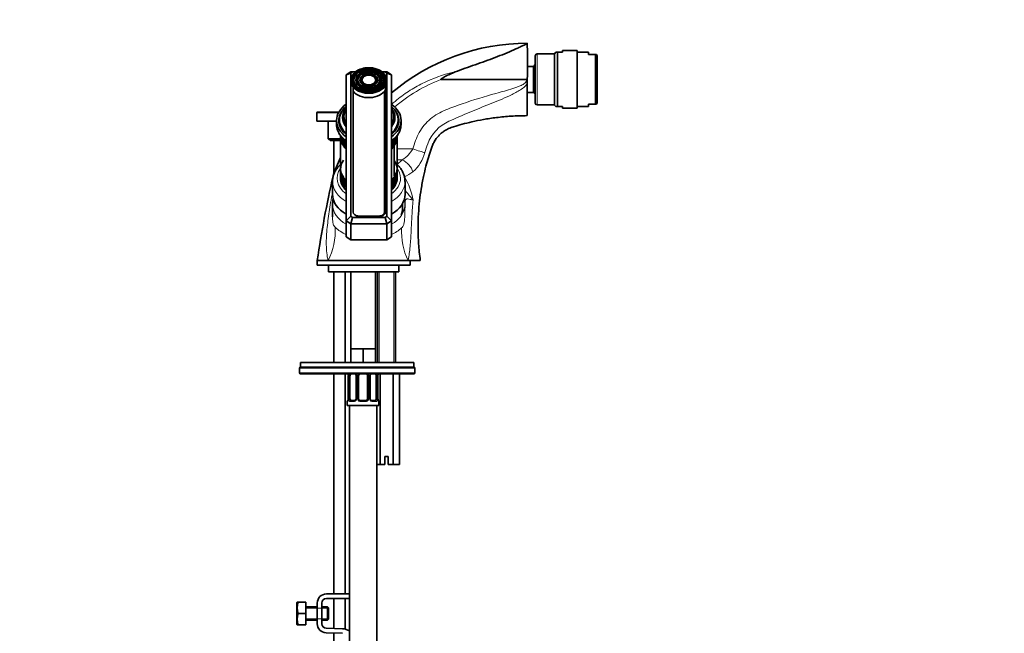
# Model space of a CAD drawing. Units: millimetres. Extents: x 0 to 1478, y 0 to 1758.
# Drawn here: x 1043 to 1478, y 1071 to 1342 of the extents above; entities that cross this region are included whole.
import ezdxf
from ezdxf import colors
from ezdxf.entities.mleader import LeaderData, LeaderLine
from ezdxf.math import Vec2, Vec3

# ---------------------------------------------------------------- set-up
doc = ezdxf.new("R2010")
doc.units = ezdxf.units.MM
doc.layers.add('DV5_Défaut', color=7, linetype='Continuous')
doc.layers.add('Défaut', color=7, linetype='Continuous')

# ---------------------------------------------------------------- blocks, each defined once
blk = doc.blocks.new('_DOT')
at = {"color": 0}
blk.add_line((0, 0), (-1, 0), dxfattribs=at)
at = {"color": 0, "const_width": 0.333}
blk.add_lwpolyline([(-0.1665, 0, 1), (0.1665, 0, 1)], format="xyb", close=True, dxfattribs=at)
blk = doc.blocks.new('SE4')
at = {"layer": 'DV5_Défaut', "color": 7, "linetype": 'Continuous', "lineweight": 35}
for p, q in [((1267.3, 1331.22), (1267.3, 1330.01)), ((1279.3, 1326.47), (1271.6, 1326.47)), ((1279.94, 1327.22), (1279.3, 1326.58)), ((1279.3, 1303.86), (1279.3, 1326.58)), ((1280.69, 1327.22), (1279.94, 1327.22)), ((1280.69, 1327.22), (1280.69, 1303.22)), ((1282.88, 1327.22), (1280.69, 1327.22)), ((1282.88, 1327.22), (1282.88, 1327.97)), ((1289.3, 1327.97), (1282.88, 1327.97)), ((1289.3, 1302.47), (1289.3, 1327.97)), ((1294.3, 1327.22), (1289.3, 1327.22)), ((1294.3, 1327.22), (1294.3, 1326.22)), ((1297.39, 1326.22), (1294.3, 1326.22)), ((1297.39, 1304.22), (1297.39, 1326.22)), ((1297.82, 1326.22), (1297.39, 1326.22)), ((1298.1, 1325.56), (1297.82, 1326.22)), ((1270.8, 1321.77), (1270, 1320.97)), ((1270.8, 1304.77), (1270.8, 1325.67)), ((1298.1, 1304.87), (1298.1, 1325.56)), ((1187.3, 1317.21), (1189.3, 1318.63)), ((1187.3, 1317.21), (1189.3, 1318.04)), ((1190.13, 1318.63), (1189.3, 1318.04)), ((1189.3, 1318.63), (1190.13, 1318.63)), ((1189.3, 1318.04), (1189.3, 1254.86)), ((1191.49, 1318.63), (1190.13, 1318.63)), ((1191.96, 1317.62), (1191.73, 1317.38)), ((1202.87, 1317.38), (1202.64, 1317.62)), ((1204.47, 1318.63), (1203.11, 1318.63)), ((1205.3, 1318.04), (1204.47, 1318.63)), ((1205.3, 1318.63), (1204.47, 1318.63)), ((1205.3, 1318.63), (1207.3, 1317.21)), ((1205.3, 1254.86), (1205.3, 1318.04)), ((1205.3, 1318.04), (1207.3, 1317.21)), ((1270, 1320.97), (1267.28, 1320.97)), ((1270, 1309.47), (1270, 1320.97)), ((1187.3, 1252.86), (1187.3, 1317.21)), ((1189.3, 1314.74), (1189.3, 1312.97)), ((1193.39, 1316.9), (1193.15, 1316.67)), ((1194.82, 1316.19), (1194.58, 1315.95)), ((1200.02, 1315.95), (1199.78, 1316.19)), ((1201.44, 1316.67), (1201.21, 1316.9)), ((1204.69, 1256.65), (1204.69, 1316.26)), ((1205.3, 1312.97), (1205.3, 1314.74)), ((1207.3, 1317.21), (1207.3, 1252.86)), ((1266.97, 1315.22), (1229.14, 1315.22)), ((1267.3, 1315.22), (1266.97, 1315.22)), ((1267.3, 1315.22), (1267.3, 1313.52)), ((1267.3, 1313.52), (1267.3, 1299.22)), ((1190.39, 1312.61), (1190.39, 1256.65)), ((1190.4, 1309.96), (1190.4, 1256.51)), ((1204.2, 1256.51), (1204.2, 1309.96)), ((1267.28, 1309.47), (1270, 1309.47)), ((1270, 1309.47), (1270.8, 1308.67)), ((1297.82, 1304.22), (1298.1, 1304.87)), ((1174.3, 1300.46), (1174.3, 1296.76)), ((1174.6, 1300.76), (1184.05, 1300.76)), ((1271.6, 1303.97), (1279.3, 1303.97)), ((1279.3, 1303.86), (1279.94, 1303.22)), ((1280.69, 1303.22), (1279.94, 1303.22)), ((1282.88, 1303.22), (1280.69, 1303.22)), ((1282.88, 1303.22), (1282.88, 1302.47)), ((1282.88, 1302.47), (1289.3, 1302.47)), ((1289.3, 1303.22), (1294.3, 1303.22)), ((1294.3, 1304.22), (1297.39, 1304.22)), ((1294.3, 1304.22), (1294.3, 1303.22)), ((1297.39, 1304.22), (1297.82, 1304.22)), ((1174.3, 1296.76), (1183.17, 1296.76)), ((1179.3, 1296.76), (1179.3, 1289.06)), ((1183.05, 1297.06), (1183.05, 1295.43)), ((1184.3, 1297.41), (1184.3, 1296.71)), ((1210.3, 1296.71), (1210.3, 1297.41)), ((1211.55, 1295.43), (1211.55, 1297.06)), ((1179.3, 1289.06), (1184.8, 1289.06)), ((1179.3, 1289.06), (1179.6, 1288.76)), ((1179.6, 1288.76), (1184.8, 1288.76)), ((1180.3, 1288.76), (1180.3, 1288.26)), ((1180.3, 1288.26), (1184.8, 1288.26)), ((1181.8, 1288.26), (1181.8, 1273.33)), ((1184.8, 1289.8), (1184.8, 1276.03)), ((1209.8, 1276.03), (1209.8, 1289.8)), ((1208.45, 1272.61), (1208.45, 1286.3)), ((1184.8, 1275.54), (1184.8, 1274.72)), ((1184.8, 1274.15), (1184.8, 1273.3)), ((1209.8, 1274.72), (1209.8, 1275.54)), ((1209.8, 1273.3), (1209.8, 1274.15)), ((1181.3, 1270.19), (1181.3, 1264.53)), ((1184.8, 1272.73), (1184.8, 1271.6)), ((1209.8, 1271.6), (1209.8, 1272.73)), ((1213.3, 1264.53), (1213.3, 1270.19)), ((1181.3, 1260.1), (1181.3, 1254.6)), ((1187.3, 1252.86), (1189.3, 1254.86)), ((1187.3, 1252.86), (1187.3, 1245.79)), ((1189.3, 1251.45), (1187.3, 1252.86)), ((1189.3, 1254.86), (1190.13, 1254.28)), ((1190.13, 1254.28), (1189.3, 1251.45)), ((1190.13, 1254.28), (1204.47, 1254.28)), ((1190.4, 1256.5), (1190.4, 1256.51)), ((1192.65, 1254.92), (1201.95, 1254.92)), ((1192.89, 1254.88), (1202.19, 1254.88)), ((1204.2, 1256.51), (1204.2, 1255.6)), ((1204.47, 1254.28), (1205.3, 1254.86)), ((1204.47, 1254.28), (1205.3, 1251.45)), ((1205.3, 1254.86), (1207.3, 1252.86)), ((1207.3, 1252.86), (1205.3, 1251.45)), ((1207.3, 1252.86), (1207.3, 1245.79)), ((1189.3, 1251.45), (1189.3, 1244.38)), ((1205.3, 1251.45), (1189.3, 1251.45)), ((1205.3, 1251.45), (1205.3, 1244.38)), ((1189.3, 1244.38), (1187.3, 1245.79)), ((1205.3, 1244.38), (1189.3, 1244.38)), ((1207.3, 1245.79), (1205.3, 1244.38)), ((1174.55, 1235.22), (1179.33, 1235.22)), ((1174.55, 1235.22), (1174.55, 1233.22)), ((1174.55, 1235.22), (1179.33, 1235.22)), ((1179.33, 1235.22), (1214.67, 1235.22)), ((1214.67, 1235.22), (1220.05, 1235.22)), ((1215.55, 1233.22), (1215.55, 1235.22)), ((1174.55, 1233.22), (1215.55, 1233.22)), ((1179.55, 1233.22), (1179.55, 1230.22)), ((1210.55, 1230.22), (1210.55, 1233.22)), ((1179.55, 1230.22), (1210.55, 1230.22)), ((1181.8, 1230.22), (1181.8, 1190.22)), ((1186.8, 1190.22), (1186.8, 1230.22)), ((1189.3, 1230.22), (1189.3, 1196.22)), ((1200.3, 1196.22), (1200.3, 1230.22)), ((1201.15, 1230.22), (1201.15, 1190.22)), ((1209.15, 1190.22), (1209.15, 1230.22)), ((1192.05, 1196.22), (1189.3, 1196.22)), ((1189.3, 1196.22), (1189.3, 1190.22)), ((1194.8, 1196.22), (1192.05, 1196.22)), ((1197.55, 1196.22), (1194.8, 1196.22)), ((1194.8, 1196.22), (1194.8, 1190.22)), ((1200.3, 1196.22), (1197.55, 1196.22)), ((1200.3, 1196.22), (1200.3, 1190.22)), ((1166.65, 1187.72), (1166.65, 1185.72)), ((1167.15, 1190.22), (1217.15, 1190.22)), ((1167.15, 1190.22), (1167.15, 1188.22)), ((1167.15, 1188.22), (1217.15, 1188.22)), ((1167.15, 1188.22), (1217.15, 1188.22)), ((1217.15, 1188.22), (1217.15, 1190.22)), ((1217.65, 1185.72), (1217.65, 1187.72)), ((1217.15, 1185.22), (1167.15, 1185.22)), ((1181.8, 1185.22), (1181.8, 1088.06)), ((1186.8, 1088.06), (1186.8, 1185.22)), ((1188.28, 1184.29), (1188.25, 1184.29)), ((1188.25, 1184.29), (1188.25, 1174.42)), ((1189, 1174.42), (1189, 1184.29)), ((1191.75, 1184.29), (1191.75, 1174.42)), ((1192.8, 1174.42), (1192.8, 1184.29)), ((1196.8, 1184.29), (1196.8, 1174.42)), ((1197.85, 1174.42), (1197.85, 1184.29)), ((1200.6, 1184.29), (1200.6, 1174.42)), ((1201.32, 1184.29), (1201.35, 1184.29)), ((1201.35, 1174.42), (1201.35, 1184.29)), ((1202.26, 1185.22), (1202.26, 1145.22)), ((1208.04, 1185.22), (1208.04, 1145.22)), ((1210.92, 1185.22), (1210.92, 1145.22)), ((1188.25, 1174.42), (1188.28, 1174.42)), ((1201.35, 1174.42), (1201.32, 1174.42)), ((1187.8, 1173.02), (1187.8, 1171.22)), ((1187.8, 1171.22), (1201.8, 1171.22)), ((1188.8, 1171.22), (1188.8, 867.22)), ((1189.48, 1173.42), (1190.89, 1173.42)), ((1193.8, 1173.42), (1195.8, 1173.42)), ((1198.71, 1173.42), (1200.12, 1173.42)), ((1200.8, 867.22), (1200.8, 1171.22)), ((1201.8, 1171.22), (1201.8, 1173.02)), ((1204.4, 1148.72), (1205.9, 1148.72)), ((1204.4, 1145.22), (1204.4, 1148.72)), ((1205.9, 1148.72), (1205.9, 1145.22)), ((1202.26, 1145.22), (1200.8, 1145.22)), ((1204.4, 1145.22), (1202.26, 1145.22)), ((1208.04, 1145.22), (1205.9, 1145.22)), ((1210.92, 1145.22), (1208.04, 1145.22)), ((1178.57, 1088.06), (1188.8, 1088.06)), ((1165.69, 1084.44), (1165.57, 1084.19)), ((1165.57, 1084.19), (1165.57, 1074.69)), ((1166.05, 1084.44), (1165.69, 1084.44)), ((1169.57, 1084.44), (1166.05, 1084.44)), ((1169.57, 1084.44), (1169.57, 1079.44)), ((1174.57, 1074.94), (1174.57, 1084.06)), ((1176.57, 1084.06), (1176.57, 1074.94)), ((1188.8, 1086.06), (1178.57, 1086.06)), ((1181.8, 1086.06), (1181.8, 1072.83)), ((1186.8, 1072.58), (1186.8, 1086.06)), ((1169.57, 1079.44), (1166.05, 1079.44)), ((1174.57, 1082.44), (1169.57, 1082.44)), ((1169.57, 1079.44), (1169.57, 1074.44)), ((1179.07, 1082.44), (1176.57, 1082.44)), ((1179.07, 1082.44), (1179.07, 1076.44)), ((1179.57, 1081.94), (1179.07, 1082.44)), ((1179.57, 1081.94), (1179.57, 1076.94)), ((1165.57, 1074.69), (1165.69, 1074.44)), ((1166.05, 1074.44), (1165.69, 1074.44)), ((1169.57, 1074.44), (1166.05, 1074.44)), ((1169.57, 1076.44), (1174.57, 1076.44)), ((1176.57, 1076.44), (1179.07, 1076.44)), ((1179.07, 1076.44), (1179.57, 1076.94)), ((1185.69, 1070.7), (1178.44, 1070.94)), ((1178.5, 1072.94), (1185.76, 1072.7)), ((1181.8, 1070.83), (1181.8, 944.2))]:
    blk.add_line(p, q, dxfattribs=at)
at = {"layer": 'DV5_Défaut', "color": 7, "linetype": 'Continuous', "lineweight": 18}
for p, q in [((1271.6, 1303.97), (1271.6, 1326.47)), ((1174.3, 1300.46), (1183.89, 1300.46)), ((1216.72, 1284.54), (1209.8, 1284.54)), ((1209.77, 1277.68), (1212.05, 1279.72)), ((1212.05, 1279.72), (1209.8, 1279.72)), ((1192.65, 1254.92), (1192.65, 1254.89)), ((1201.95, 1254.88), (1201.95, 1254.92)), ((1201.91, 1190.22), (1201.91, 1230.22)), ((1208.38, 1190.22), (1208.38, 1230.22)), ((1217.65, 1187.72), (1166.65, 1187.72)), ((1166.65, 1185.72), (1217.65, 1185.72)), ((1188.28, 1184.29), (1188.28, 1174.42)), ((1188.39, 1174.42), (1188.39, 1184.29)), ((1189, 1184.29), (1188.39, 1184.29)), ((1191.75, 1184.29), (1191.99, 1184.29)), ((1191.99, 1184.29), (1191.99, 1174.42)), ((1192.26, 1174.42), (1192.26, 1184.29)), ((1192.8, 1184.29), (1192.26, 1184.29)), ((1196.8, 1184.29), (1197.34, 1184.29)), ((1197.34, 1184.29), (1197.34, 1174.42)), ((1197.61, 1174.42), (1197.61, 1184.29)), ((1197.85, 1184.29), (1197.61, 1184.29)), ((1200.6, 1184.29), (1201.21, 1184.29)), ((1201.21, 1184.29), (1201.21, 1174.42)), ((1201.32, 1174.42), (1201.32, 1184.29)), ((1188.39, 1174.42), (1189, 1174.42)), ((1191.99, 1174.42), (1191.75, 1174.42)), ((1192.26, 1174.42), (1192.8, 1174.42)), ((1197.34, 1174.42), (1196.8, 1174.42)), ((1197.61, 1174.42), (1197.85, 1174.42)), ((1201.21, 1174.42), (1200.6, 1174.42)), ((1187.88, 1173.02), (1187.8, 1173.02)), ((1190.66, 1173.02), (1189.16, 1173.02)), ((1195.86, 1173.02), (1193.74, 1173.02)), ((1200.44, 1173.02), (1198.94, 1173.02)), ((1201.8, 1173.02), (1201.72, 1173.02)), ((1169.57, 1081.82), (1174.57, 1081.82)), ((1174.57, 1081.82), (1179.57, 1081.82)), ((1169.57, 1077.05), (1174.57, 1077.05)), ((1174.57, 1077.05), (1179.57, 1077.05))]:
    blk.add_line(p, q, dxfattribs=at)
at = {"layer": 'DV5_Défaut', "color": 7, "linetype": 'Continuous', "lineweight": 35}
for centre, radius, start, end in [((1267.22, 1238.39), 92.79, 89.9476, 130.2163), ((1092.5, 1322.61), 174.95, 357.5773, 2.4228), ((1271.6, 1325.67), 0.8, 90, 180), ((1271.6, 1304.77), 0.8, 180, 270), ((1174.6, 1300.46), 0.3, 90, 180), ((1260.07, 1245.89), 82.94, 155.1934, 161.2208), ((1623.15, 1170.4), 453.26, 166.9697, 171.7778), ((1192.19, 1260.39), 10.86, 167.703, 181.4402), ((1202.12, 1258.98), 10.13, 339.6566, 8.6037), ((1167.15, 1187.72), 0.5, 90, 180), ((1217.15, 1187.72), 0.5, 0, 90), ((1167.15, 1185.72), 0.5, 180, 270), ((1184.93, 1184.3), 3.35, 359.8705, 10.2708), ((1191.05, 1184.37), 0.692, 354.2824, 31.3987), ((1193.8, 1184.29), 1, 154.4167, 180), ((1193.8, 1184.29), 1, 111.7594, 154.4167), ((1195.8, 1184.29), 1, 25.5833, 68.9906), ((1195.8, 1184.29), 1, 0, 25.5833), ((1198.6, 1184.36), 0.742, 150.4872, 185.2476), ((1198.78, 1184.41), 0.887, 113.5119, 158.7561), ((1204.67, 1184.3), 3.35, 169.7304, 180.1284), ((1217.15, 1185.72), 0.5, 270, 0), ((1184.93, 1174.41), 3.35, 349.7304, 0.1284), ((1190.82, 1174.31), 0.887, 273.9074, 338.7638), ((1191, 1174.35), 0.74, 330.4762, 5.2418), ((1193.8, 1174.42), 1, 180, 205.5833), ((1193.8, 1174.42), 1, 205.5833, 270), ((1195.8, 1174.42), 1, 270, 334.4167), ((1195.8, 1174.42), 1, 334.4167, 0), ((1198.55, 1174.35), 0.692, 174.2308, 211.4261), ((1204.67, 1174.41), 3.35, 179.8705, 190.2708), ((1188.2, 1173.02), 0.4, 90, 180), ((1201.4, 1173.02), 0.4, 0, 90), ((1178.57, 1084.06), 4, 90, 180), ((1174.49, 1081.94), 8.8, 163.49, 196.51), ((1178.57, 1084.06), 2, 90, 180), ((1174.49, 1076.94), 8.8, 163.49, 196.51), ((1178.57, 1074.94), 4, 180, 268.1417), ((1178.57, 1074.94), 2, 180, 268.1417), ((1185.56, 1066.71), 6, 57.3377, 88.1417)]:
    blk.add_arc(centre, radius, start, end, dxfattribs=at)
at = {"layer": 'DV5_Défaut', "color": 7, "linetype": 'Continuous', "lineweight": 18}
for centre, radius, start, end in [((1255.63, 1247.46), 72.75, 111.3533, 130.2249), ((1239.51, 1280.98), 17.16, 113.3246, 160.3423), ((1205.22, 1291.01), 13.19, 301.1829, 330.6365), ((1205.43, 1287.18), 17.11, 311.688, 345.513), ((1310.17, 1254.27), 92.71, 159.4845, 162.0099), ((1203.97, 1291.88), 21.68, 294.554, 306.3029), ((1190.87, 1258.03), 26.24, 8.4659, 32.5803), ((1200.75, 1260.73), 12.53, 358.6185, 10.9774), ((1224.22, 1260.22), 10.92, 173.3687, 180.86), ((1153.32, 1248.41), 29.16, 333.0961, 2.9774), ((1197.29, 1266.75), 22.43, 228.5684, 243.3233), ((1197.29, 1266.75), 22.43, 296.7763, 310.2832), ((1241.49, 1248.06), 29.74, 176.9705, 205.5878), ((1191.17, 1184.31), 2.78, 167.8078, 180.3687), ((1190.59, 1184.31), 1.39, 25.1473, 41.9273), ((1190.61, 1184.3), 1.38, 359.8791, 25.9211), ((1193.6, 1184.3), 1.34, 153.3511, 180.1815), ((1193.72, 1184.2), 1.49, 136.7006, 152.1251), ((1195.88, 1184.2), 1.49, 27.8747, 43.6552), ((1196, 1184.3), 1.34, 359.817, 26.6505), ((1198.99, 1184.3), 1.38, 154.0799, 180.1199), ((1199.01, 1184.31), 1.39, 138.4469, 154.853), ((1198.43, 1184.31), 2.78, 359.628, 12.1955), ((1191.17, 1174.4), 2.78, 179.628, 192.1955), ((1190.61, 1174.42), 1.38, 334.0799, 0.1199), ((1193.6, 1174.42), 1.34, 179.817, 206.6505), ((1196, 1174.42), 1.34, 333.3511, 0.1815), ((1198.99, 1174.42), 1.38, 179.8791, 205.9211), ((1198.43, 1174.4), 2.78, 347.8078, 0.3687), ((1190.59, 1174.4), 1.39, 272.6748, 334.853), ((1193.72, 1174.51), 1.49, 207.8747, 270.7097), ((1195.88, 1174.51), 1.49, 269.2905, 332.1251), ((1199.01, 1174.4), 1.39, 205.1473, 267.3249)]:
    blk.add_arc(centre, radius, start, end, dxfattribs=at)
for centre, major_axis, ratio, start_param, end_param in [((1197.3, 1314.95), (7.7, 0), 0.707107, 2.514352, 3.608885), ((1197.3, 1314.95), (7.7, 0), 0.707107, 0, 0.629037), ((1197.3, 1314.95), (7.7, 0), 0.707107, 5.935843, 6.283185), ((1197.3, 1297.93), (11.38, 0), 0.707107, 3.366365, 3.638771), ((1197.3, 1297.93), (11.38, 0), 0.707107, 5.786007, 6.058413), ((1197.3, 1295.43), (-14.25, 0), 0.707107, 0, 0.792939), ((1197.3, 1295.43), (-14.25, 0), 0.707107, 2.348653, 3.141593), ((1216.72, 1284.65), (5.71, -1.84), 0.017408, 4.718005, 5.897734), ((1212.05, 1275.48), (-4.33, 4.15), 0.585227, 3.942357, 5.22384), ((1197.3, 1271.6), (14, 0), 0.707107, 2.670485, 3.916786), ((1197.3, 1271.6), (14, 0), 0.707107, 0, 0.471107), ((1197.3, 1270.19), (-16, 0), 0.707107, 0, 0.895665), ((1197.3, 1271.6), (14, 0), 0.707107, 5.507992, 6.283185), ((1197.3, 1270.19), (-16, 0), 0.707107, 2.245928, 3.136296), ((1207.29, 1260.16), (6, -0.04), 0.707099, 0.070342, 0.403243), ((1205.39, 1261.58), (7.91, -1.21), 0.90912, 0.151931, 0.36825), ((1197.3, 1260.1), (16, 0), 0.707107, 3.140478, 4.037212), ((1197.3, 1260.1), (16, 0), 0.707107, 5.387566, 6.27858), ((1197.3, 1260.48), (15.98, 0), 0.707107, 5.823217, 6.27858), ((1205.3, 1260.08), (8, -0.05), 0.707099, 0.004605, 0.070342), ((1188.82, 1184.9), (0.391, -0.084), 0.411702, 3.62283, 5.508006), ((1192.02, 1184.9), (0.363, 0.168), 0.191543, 1.963754, 3.155597), ((1192.54, 1184.9), (0.361, -0.173), 0.155676, 4.398009, 6.283185), ((1197.06, 1184.9), (-0.361, -0.173), 0.155676, 0, 1.885177), ((1197.58, 1184.9), (-0.363, 0.168), 0.191543, 3.126901, 4.319431), ((1200.78, 1184.9), (-0.391, -0.084), 0.411702, 0.775179, 2.660356), ((1188.82, 1173.82), (-0.391, -0.084), 0.411702, 3.916772, 5.801948), ((1192.02, 1173.82), (0.363, -0.168), 0.191543, 3.118823, 4.319431), ((1192.54, 1173.82), (-0.361, -0.173), 0.155676, 3.141593, 5.026769), ((1197.06, 1173.82), (0.361, -0.173), 0.155676, 1.256416, 3.141593), ((1197.58, 1173.82), (-0.363, -0.168), 0.191543, 1.963754, 3.163344), ((1200.78, 1173.82), (0.391, -0.084), 0.411702, 0.481237, 2.366414), ((1188.28, 1173.02), (0, -0.4), 0.988455, 3.805431, 4.712389), ((1189.48, 1173.02), (0, -0.4), 0.806081, 3.141593, 4.712389), ((1190.89, 1173.02), (0, -0.4), 0.591806, 3.141593, 4.712389), ((1193.8, 1173.02), (0, -0.4), 0.151515, 3.141593, 4.712389), ((1195.8, 1173.02), (0, -0.4), 0.151515, 1.570796, 3.141593), ((1198.71, 1173.02), (0, -0.4), 0.591806, 1.570796, 3.141593), ((1200.12, 1173.02), (0, -0.4), 0.806081, 1.570796, 3.141593), ((1201.32, 1173.02), (0, -0.4), 0.988455, 1.570796, 2.479644)]:
    blk.add_ellipse(centre, major_axis=major_axis, ratio=ratio, start_param=start_param, end_param=end_param, dxfattribs=at)
at = {"layer": 'DV5_Défaut', "color": 7, "linetype": 'Continuous', "lineweight": 35}
for centre, major_axis in [((1197.3, 1314.74), (8, 0)), ((1197.3, 1314.95), (-7.46, 0)), ((1197.3, 1314.95), (6.54, 0)), ((1197.3, 1314.95), (-5.71, 0)), ((1197.3, 1314.95), (4.79, 0)), ((1197.3, 1314.95), (3.96, 0)), ((1197.3, 1314.95), (-3.04, 0))]:
    blk.add_ellipse(centre, major_axis=major_axis, ratio=0.707107, dxfattribs=at)
for centre, major_axis, ratio, start_param, end_param in [((1197.3, 1314.59), (-7.17, 0), 0.707107, 2.554292, 6.283185), ((1197.3, 1314.95), (7.7, 0), 0.707107, 0.629037, 2.514352), ((1197.3, 1314.95), (-7.7, 0), 0.707107, 4.712389, 5.54178), ((1197.3, 1314.59), (-5.42, 0), 0.707107, 2.563272, 6.283185), ((1197.3, 1314.59), (3.67, 0), 0.707107, 0, 3.702526), ((1197.3, 1314.59), (-7.17, 0), 0.707107, 0, 0.5873), ((1197.3, 1314.95), (7.7, 0), 0.707107, 3.608885, 5.935843), ((1197.3, 1314.59), (-6.83, 0), 0.707107, 5.667706, 6.283185), ((1197.3, 1314.59), (-6.83, 0), 0.707107, 0, 3.757072), ((1197.3, 1314.59), (-5.42, 0), 0.707107, 0, 0.57832), ((1197.3, 1314.59), (5.08, 0), 0.707107, 2.526113, 6.283185), ((1197.3, 1314.59), (3.33, 0), 0.707107, 2.526113, 6.283185), ((1197.3, 1314.59), (3.33, 0), 0.707107, 0, 0.61548), ((1197.3, 1314.59), (3.67, 0), 0.707107, 5.722252, 6.283185), ((1197.3, 1314.59), (5.08, 0), 0.707107, 0, 0.61548), ((1197.3, 1312.83), (8, 0), 0.707107, 3.6722, 5.890498), ((1197.3, 1297.06), (13.25, 0), 0.707107, 2.601575, 3.857166), ((1197.3, 1297.06), (14.25, 0), 0.707107, 2.348653, 3.934532), ((1197.3, 1297.41), (-13, 0), 0.707107, 5.590025, 6.283185), ((1197.3, 1298.41), (11.55, 0), 0.707107, 2.617895, 3.665291), ((1197.3, 1298.9), (-10.96, 0), 0.707107, 5.862427, 6.283185), ((1197.3, 1299.8), (10.05, 0), 0.707107, 3.046448, 3.236737), ((1197.3, 1297.41), (-13, 0), 0.707107, 2.448433, 3.834753), ((1197.3, 1298.41), (11.55, 0), 0.707107, 0, 0.523698), ((1197.3, 1298.9), (-10.96, 0), 0.707107, 2.720834, 3.562351), ((1197.3, 1299.8), (10.05, 0), 0.707107, 0, 0.095145), ((1197.3, 1297.06), (14.25, 0), 0.707107, 0, 0.784228), ((1197.3, 1297.06), (13.25, 0), 0.707107, 0, 0.540017), ((1197.3, 1296), (13.25, 0), 0.707107, 2.940957, 3.084959), ((1197.3, 1297.41), (-13, 0), 0.707107, 0, 0.69316), ((1197.3, 1296.71), (-13, 0), 0.707107, 0, 0.507023), ((1197.3, 1298.9), (-10.96, 0), 0.707107, 0, 0.420758), ((1197.3, 1299.8), (10.05, 0), 0.707107, 6.18804, 6.283185), ((1197.3, 1298.41), (11.55, 0), 0.707107, 5.759487, 6.283185), ((1197.3, 1297.06), (14.25, 0), 0.707107, 5.490246, 6.283185), ((1197.3, 1297.06), (13.25, 0), 0.707107, 5.567612, 6.283185), ((1197.3, 1296.71), (-13, 0), 0.707107, 2.63457, 3.141593), ((1197.3, 1296), (13.25, 0), 0.707107, 0.056634, 0.200636), ((1197.3, 1296), (12.9, 0), 0.707107, 3.20326, 3.320911), ((1197.3, 1296), (12.9, 0), 0.707107, 6.103867, 6.221518), ((1197.3, 1290.3), (-12.5, 0), 0.707107, 0, 0.643501), ((1197.3, 1289.8), (-12.5, 0), 0.707107, 6.255338, 6.283185), ((1197.3, 1289.8), (-12.5, 0), 0.707107, 0, 0.643501), ((1197.3, 1291.12), (-12.5, 0), 0.707107, 0.103363, 0.643501), ((1197.3, 1291.69), (-12.5, 0), 0.707107, 0.210155, 0.643501), ((1197.3, 1292.53), (-12.5, 0), 0.707107, 0.374477, 0.643501), ((1197.3, 1290.3), (-12.5, 0), 0.707107, 2.498092, 3.141593), ((1197.3, 1291.12), (-12.5, 0), 0.707107, 2.498092, 3.043998), ((1197.3, 1289.8), (-12.5, 0), 0.707107, 2.498092, 3.16944), ((1197.3, 1291.69), (-12.5, 0), 0.707107, 2.498092, 2.928494), ((1197.3, 1292.53), (-12.5, 0), 0.707107, 2.498092, 2.762302), ((1197.3, 1293.1), (-12.5, 0), 0.707107, -3.785094, -3.763309), ((1197.3, 1275.54), (-12.5, 0), 0.707107, 5.814139, 6.283185), ((1197.3, 1275.54), (-12.5, 0), 0.707107, 2.498092, 3.610639), ((1197.3, 1276.03), (-12.5, 0), 0.707107, 0, 0.637229), ((1197.3, 1275.54), (-12.5, 0), 0.707107, 0, 0.643501), ((1197.3, 1274.72), (-12.5, 0), 0.707107, 0, 0.632609), ((1197.3, 1274.15), (-12.5, 0), 0.707107, 6.250848, 6.283185), ((1197.3, 1274.15), (-12.5, 0), 0.707107, 0, 0.643501), ((1197.3, 1276.03), (-12.5, 0), 0.707107, 2.498092, 3.141593), ((1197.3, 1274.72), (-12.5, 0), 0.707107, 2.498092, 3.141593), ((1197.3, 1274.15), (-12.5, 0), 0.707107, 2.498092, 3.17393), ((1197.3, 1273.3), (-12.5, 0), 0.707107, 0, 0.643501), ((1197.3, 1272.73), (-12.5, 0), 0.707107, 6.250848, 6.283185), ((1197.3, 1272.73), (-12.5, 0), 0.707107, 0, 0.643501), ((1197.3, 1271.6), (-12.5, 0), 0.707107, 0, 0.654074), ((1197.3, 1272.73), (-12.5, 0), 0.707107, 2.498092, 3.17393), ((1197.3, 1273.3), (-12.5, 0), 0.707107, 2.501124, 3.141593), ((1197.3, 1271.6), (-12.5, 0), 0.707107, 2.500274, 3.141593), ((1197.3, 1264.53), (-16, 0), 0.707107, 0, 0.895665), ((1197.3, 1264.53), (-16, 0), 0.707107, 2.245928, 3.141593), ((1192.89, 1256.65), (-2.5, 0), 0.707107, 0, 1.570796), ((1202.19, 1256.65), (-2.5, 0), 0.707107, 1.570796, 3.141593), ((1192.65, 1256.51), (-2.25, 0), 0.707107, 1.380015, 1.570796), ((1201.95, 1256.51), (-2.25, 0), 0.707107, 1.570796, 3.141593), ((1189.71, 1184.29), (0, 1), 0.707107, 1.124283, 1.570796), ((1189.71, 1184.29), (0, -1), 0.707107, 3.534558, 4.265876), ((1199.89, 1184.29), (0, 1), 0.707107, 5.158902, 5.89022), ((1199.89, 1184.29), (0, 1), 0.707107, 4.712389, 5.158902), ((1201, 1184.9), (-0.394, 0.069), 0.426558, 2.795386, 3.530367), ((1201, 1184.9), (-0.394, 0.069), 0.426558, 3.126624, 3.530367), ((1188.6, 1173.82), (0.394, -0.069), 0.426558, 2.807135, 3.530367), ((1189.71, 1174.42), (0, -1), 0.707107, 4.712389, 5.158902), ((1189.71, 1174.42), (0, -1), 0.707107, 5.158902, 6.283185), ((1199.89, 1174.42), (0, 1), 0.707107, 3.141593, 4.265876), ((1199.89, 1174.42), (0, 1), 0.707107, 4.265876, 4.712389), ((1188.6, 1173.82), (0.394, -0.069), 0.426558, 3.126863, 3.530367)]:
    blk.add_ellipse(centre, major_axis=major_axis, ratio=ratio, start_param=start_param, end_param=end_param, dxfattribs=at)
for points, knots in [([(1267.3, 1330.01), (1267.3, 1330.16), (1267.28, 1330.3), (1267.23, 1330.48), (1267.21, 1330.54), (1267.15, 1330.62), (1267.14, 1330.65), (1267.08, 1330.7), (1267.06, 1330.72), (1266.96, 1330.75), (1266.91, 1330.76), (1266.81, 1330.75), (1266.77, 1330.74), (1266.65, 1330.72), (1266.59, 1330.7), (1266.41, 1330.64), (1266.3, 1330.59), (1265.96, 1330.45), (1265.73, 1330.34), (1265.03, 1330), (1264.54, 1329.75), (1263.47, 1329.21), (1262.89, 1328.94), (1261.05, 1328.09), (1259.73, 1327.53), (1257, 1326.41), (1255.6, 1325.85), (1251.29, 1324.2), (1248.35, 1323.14), (1242.41, 1321.04), (1239.41, 1319.99), (1236.42, 1318.91)], [0, 0, 0, 0, 0.03125, 0.03125, 0.046875, 0.046875, 0.054687, 0.054687, 0.0625, 0.0625, 0.066406, 0.066406, 0.070312, 0.070312, 0.078125, 0.078125, 0.09375, 0.09375, 0.125, 0.125, 0.1875, 0.1875, 0.25, 0.25, 0.375, 0.375, 0.5, 0.5, 0.75, 0.75, 1, 1, 1, 1]), ([(1236.42, 1318.91), (1235.12, 1318.43), (1233.84, 1317.9), (1231.97, 1316.99), (1231.35, 1316.67), (1230.44, 1316.16), (1230.14, 1315.99), (1229.7, 1315.72), (1229.55, 1315.63), (1229.33, 1315.48), (1229.26, 1315.43), (1229.15, 1315.35), (1229.12, 1315.33), (1229.08, 1315.27), (1229.06, 1315.25), (1229.09, 1315.22), (1229.12, 1315.22), (1229.14, 1315.22)], [0, 0, 0, 0, 0.5, 0.5, 0.75, 0.75, 0.875, 0.875, 0.9375, 0.9375, 0.96875, 0.96875, 0.984375, 0.984375, 0.992187, 0.992187, 1, 1, 1, 1]), ([(1220.05, 1235.22), (1219.73, 1237.95), (1219.23, 1242.38), (1219, 1249.44), (1219.18, 1255.75), (1219.66, 1261.49), (1220.4, 1266.97), (1221.35, 1272.06), (1222.46, 1276.72), (1223.58, 1280.74), (1224.56, 1283.78), (1225.35, 1286.1), (1226.38, 1288.17), (1227.72, 1289.98), (1229.33, 1291.51), (1230.77, 1292.58), (1232.57, 1293.61), (1235.21, 1294.53), (1238.67, 1295.49), (1243.04, 1296.58), (1248.12, 1297.6), (1253.86, 1298.46), (1260.46, 1299.09), (1264.67, 1299.18), (1267.3, 1299.22)], [0, 0, 0, 0, 0.076955, 0.147919, 0.212891, 0.271871, 0.324858, 0.382662, 0.431102, 0.472184, 0.510879, 0.529414, 0.547404, 0.581715, 0.598092, 0.615505, 0.636694, 0.661706, 0.701055, 0.747218, 0.800195, 0.859984, 0.926586, 1, 1, 1, 1]), ([(1183.05, 1295.43), (1183.06, 1295.13), (1183.08, 1294.44), (1183.32, 1293.21), (1183.82, 1291.88), (1184.56, 1290.6), (1185.51, 1289.41), (1186.46, 1288.51), (1187.1, 1288.02), (1187.31, 1287.87)], [0, 0, 0, 0, 0.0963474, 0.2589698, 0.4218301, 0.5859456, 0.7519794, 0.9200394, 1, 1, 1, 1]), ([(1207.31, 1287.88), (1207.67, 1288.14), (1208.44, 1288.76), (1209.47, 1289.84), (1210.37, 1291.11), (1211.03, 1292.46), (1211.42, 1293.85), (1211.58, 1294.91), (1211.54, 1295.42), (1211.53, 1295.5)], [0, 0, 0, 0, 0.134504, 0.30607, 0.476408, 0.644794, 0.810792, 0.974553, 1, 1, 1, 1]), ([(1184.78, 1277.63), (1184.49, 1277.36), (1183.82, 1276.67), (1182.91, 1275.49), (1182.12, 1274.08), (1181.59, 1272.63), (1181.33, 1271.28), (1181.31, 1270.53), (1181.3, 1270.19)], [0, 0, 0, 0, 0.1326164, 0.3246626, 0.5147346, 0.7022753, 0.8872313, 1, 1, 1, 1]), ([(1213.27, 1270.12), (1213.28, 1270.41), (1213.29, 1271.13), (1213.06, 1272.41), (1212.59, 1273.83), (1211.87, 1275.21), (1210.94, 1276.51), (1210.18, 1277.3), (1209.77, 1277.68)], [0, 0, 0, 0, 0.095658, 0.274766, 0.453894, 0.634186, 0.816424, 1, 1, 1, 1]), ([(1188.03, 1185.4), (1188.03, 1185.4), (1188.04, 1185.39), (1188.07, 1185.31), (1188.14, 1185.13), (1188.2, 1184.9), (1188.22, 1184.75), (1188.22, 1184.71)], [0, 0, 0, 0, 0.112313, 0.295127, 0.567179, 0.909229, 1, 1, 1, 1]), ([(1191.18, 1185.23), (1191.19, 1185.22), (1191.3, 1185.16), (1191.49, 1185.02), (1191.59, 1184.82), (1191.64, 1184.72)], [0, 0, 0, 0, 0.061627, 0.596015, 1, 1, 1, 1]), ([(1201.4, 1184.83), (1201.4, 1184.86), (1201.42, 1185), (1201.49, 1185.21), (1201.55, 1185.36), (1201.57, 1185.4), (1201.57, 1185.4), (1201.57, 1185.4)], [0, 0, 0, 0, 0.077963, 0.474704, 0.800126, 0.981916, 1, 1, 1, 1]), ([(1198.79, 1173.43), (1198.74, 1173.42), (1198.63, 1173.41), (1198.38, 1173.49), (1198.11, 1173.69), (1198.01, 1173.89), (1197.96, 1173.99)], [0, 0, 0, 0, 0.165176, 0.458059, 0.767164, 1, 1, 1, 1]), ([(1201.57, 1173.31), (1201.57, 1173.31), (1201.56, 1173.33), (1201.52, 1173.4), (1201.46, 1173.58), (1201.4, 1173.81), (1201.38, 1173.97), (1201.38, 1174.01)], [0, 0, 0, 0, 0.1123133, 0.2951272, 0.5671792, 0.9092287, 1, 1, 1, 1]), ([(1188.2, 1173.89), (1188.2, 1173.86), (1188.18, 1173.71), (1188.11, 1173.5), (1188.05, 1173.35), (1188.03, 1173.31), (1188.03, 1173.31), (1188.03, 1173.31)], [0, 0, 0, 0, 0.078033, 0.474744, 0.800141, 0.981917, 1, 1, 1, 1])]:
    blk.add_open_spline(points, degree=3, knots=knots, dxfattribs=at)
at = {"layer": 'DV5_Défaut', "color": 7, "linetype": 'Continuous', "lineweight": 18}
for points, knots in [([(1207.33, 1304.15), (1208.35, 1305.05), (1209.39, 1305.93), (1212.36, 1308.27), (1214.35, 1309.67), (1218.45, 1312.17), (1220.57, 1313.28), (1227.12, 1316.24), (1231.71, 1317.82), (1236.42, 1318.91)], [0, 0, 0, 0, 0.125001, 0.125001, 0.34375, 0.34375, 0.5625, 0.5625, 1, 1, 1, 1]), ([(1216.72, 1284.54), (1217.12, 1285.78), (1217.54, 1287.01), (1218.43, 1289.44), (1218.95, 1290.63), (1220.23, 1292.89), (1220.98, 1293.99), (1222.64, 1296.01), (1223.56, 1296.94), (1225.54, 1298.63), (1226.63, 1299.4), (1228.88, 1300.72), (1230.05, 1301.26), (1233.66, 1302.71), (1236.09, 1303.61), (1243.45, 1306.16), (1248.43, 1307.62), (1255.92, 1309.74), (1258.42, 1310.42), (1262.13, 1311.61), (1263.36, 1312.03), (1265.12, 1312.86), (1265.7, 1313.16), (1266.46, 1313.76), (1266.7, 1314), (1267.03, 1314.56), (1267.08, 1314.91), (1266.97, 1315.22)], [0, 0, 0, 0, 0.0625, 0.0625, 0.125, 0.125, 0.1875, 0.1875, 0.25, 0.25, 0.3125, 0.3125, 0.375, 0.375, 0.5, 0.5, 0.75, 0.75, 0.875, 0.875, 0.9375, 0.9375, 0.96875, 0.96875, 0.984375, 0.984375, 1, 1, 1, 1]), ([(1267.3, 1313.52), (1266.93, 1312.8), (1266.35, 1312.21), (1265.11, 1311.16), (1264.43, 1310.71), (1262.37, 1309.44), (1260.91, 1308.71), (1256.52, 1306.67), (1253.52, 1305.48), (1247.54, 1303.06), (1244.55, 1301.85), (1240.09, 1299.99), (1238.61, 1299.36), (1235.65, 1298.07), (1234.19, 1297.42), (1232.71, 1296.75)], [0, 0, 0, 0, 0.0625, 0.0625, 0.125, 0.125, 0.25, 0.25, 0.5, 0.5, 0.75, 0.75, 0.875, 0.875, 1, 1, 1, 1]), ([(1179.33, 1235.22), (1179.06, 1236.31), (1178.87, 1237.44), (1178.61, 1239.77), (1178.55, 1240.97), (1178.51, 1243.44), (1178.55, 1244.7), (1178.68, 1247.26), (1178.79, 1248.56), (1179.19, 1252.5), (1179.56, 1255.15), (1180.18, 1259.15), (1180.4, 1260.49), (1180.74, 1262.49), (1180.86, 1263.15), (1181.08, 1264.41), (1181.19, 1265), (1181.3, 1265.58)], [0, 0, 0, 0, 0.125908, 0.125908, 0.251825, 0.251825, 0.377742, 0.377742, 0.503659, 0.503659, 0.755493, 0.755493, 0.88141, 0.88141, 0.944368, 0.944368, 1, 1, 1, 1]), ([(1216.83, 1261.89), (1216.71, 1262.04), (1216.6, 1262.18), (1216.37, 1262.47), (1216.26, 1262.62), (1215.93, 1263.05), (1215.7, 1263.33), (1215.04, 1264.17), (1214.61, 1264.71), (1213.92, 1265.51), (1213.69, 1265.77), (1213.4, 1266.07), (1213.36, 1266.11), (1213.32, 1266.15)], [0, 0, 0, 0, 0.097008, 0.097008, 0.194015, 0.194015, 0.38803, 0.38803, 0.776061, 0.776061, 0.970076, 0.970076, 1, 1, 1, 1]), ([(1216.83, 1261.89), (1216.34, 1262.05), (1215.9, 1262.18), (1215.12, 1262.38), (1214.78, 1262.45), (1214.34, 1262.48), (1214.21, 1262.48), (1213.97, 1262.45), (1213.86, 1262.41), (1213.67, 1262.29), (1213.59, 1262.2), (1213.46, 1261.92), (1213.41, 1261.74), (1213.37, 1261.48)], [0, 0, 0, 0, 0.25, 0.25, 0.5, 0.5, 0.625, 0.625, 0.75, 0.75, 0.875, 0.875, 1, 1, 1, 1]), ([(1216.83, 1261.89), (1216.73, 1260.75), (1216.64, 1259.6), (1216.48, 1257.31), (1216.41, 1256.17), (1216.28, 1253.88), (1216.22, 1252.74), (1216.1, 1250.46), (1216.05, 1249.32), (1215.93, 1247.06), (1215.87, 1245.94), (1215.72, 1243.71), (1215.64, 1242.6), (1215.45, 1240.43), (1215.33, 1239.36), (1215.12, 1237.79), (1215.04, 1237.26), (1214.87, 1236.23), (1214.77, 1235.72), (1214.67, 1235.22)], [0, 0, 0, 0, 0.125, 0.125, 0.25, 0.25, 0.375, 0.375, 0.5, 0.5, 0.625, 0.625, 0.75, 0.75, 0.875, 0.875, 0.9375, 0.9375, 1, 1, 1, 1]), ([(1211.79, 1249.64), (1211.99, 1249.79), (1212.19, 1250), (1212.54, 1250.6), (1212.69, 1251.01), (1212.93, 1251.98), (1213, 1252.5), (1213.12, 1253.54), (1213.16, 1254.05), (1213.24, 1255.54), (1213.26, 1256.47), (1213.29, 1258.3), (1213.3, 1259.19), (1213.3, 1260.05)], [0, 0, 0, 0, 0.125, 0.125, 0.25, 0.25, 0.375, 0.375, 0.5, 0.5, 0.75, 0.75, 1, 1, 1, 1]), ([(1181.3, 1254.6), (1181.3, 1254.32), (1181.3, 1254.04), (1181.33, 1253.13), (1181.38, 1252.49), (1181.56, 1251.41), (1181.7, 1250.99), (1182.03, 1250.34), (1182.23, 1250.11), (1182.44, 1249.93)], [0, 0, 0, 0, 0.125337, 0.125337, 0.416891, 0.416891, 0.708446, 0.708446, 1, 1, 1, 1]), ([(1188.14, 1185.23), (1188.14, 1185.23), (1188.14, 1185.23), (1188.17, 1185.14), (1188.2, 1185.02), (1188.22, 1184.9)], [0, 0, 0, 0, 0.003757, 0.003757, 1, 1, 1, 1]), ([(1189.29, 1185.22), (1189.26, 1185.2), (1189.24, 1185.17), (1189.15, 1185.04), (1189.1, 1184.9), (1189.07, 1184.73)], [0, 0, 0, 0, 0.246746, 0.246746, 1, 1, 1, 1]), ([(1200.53, 1184.73), (1200.51, 1184.81), (1200.5, 1184.89), (1200.45, 1185.03), (1200.42, 1185.09), (1200.32, 1185.24), (1200.23, 1185.29), (1200.12, 1185.29)], [0, 0, 0, 0, 0.25, 0.25, 0.5, 0.5, 1, 1, 1, 1]), ([(1201.04, 1185.23), (1201.04, 1185.23), (1201.04, 1185.23), (1201.08, 1185.14), (1201.12, 1185.02), (1201.15, 1184.9)], [0, 0, 0, 0, 0.003757, 0.003757, 1, 1, 1, 1]), ([(1189.07, 1173.99), (1189.08, 1173.9), (1189.1, 1173.82), (1189.15, 1173.68), (1189.18, 1173.62), (1189.28, 1173.48), (1189.37, 1173.42), (1189.48, 1173.42)], [0, 0, 0, 0, 0.25, 0.25, 0.5, 0.5, 1, 1, 1, 1]), ([(1200.12, 1173.42), (1200.17, 1173.42), (1200.22, 1173.43), (1200.31, 1173.49), (1200.35, 1173.52), (1200.45, 1173.67), (1200.5, 1173.81), (1200.53, 1173.99)], [0, 0, 0, 0, 0.25, 0.25, 0.5, 0.5, 1, 1, 1, 1]), ([(1188.22, 1173.82), (1188.2, 1173.69), (1188.17, 1173.58), (1188.11, 1173.38), (1188.08, 1173.3), (1188.01, 1173.16), (1187.98, 1173.11), (1187.93, 1173.04), (1187.9, 1173.02), (1187.88, 1173.02)], [0, 0, 0, 0, 0.25, 0.25, 0.5, 0.5, 0.75, 0.75, 1, 1, 1, 1]), ([(1189.16, 1173.02), (1189.07, 1173.02), (1189, 1173.04), (1188.85, 1173.11), (1188.78, 1173.16), (1188.66, 1173.3), (1188.61, 1173.38), (1188.52, 1173.58), (1188.48, 1173.69), (1188.45, 1173.82)], [0, 0, 0, 0, 0.25, 0.25, 0.5, 0.5, 0.75, 0.75, 1, 1, 1, 1]), ([(1201.15, 1173.82), (1201.12, 1173.69), (1201.08, 1173.58), (1200.99, 1173.38), (1200.94, 1173.3), (1200.82, 1173.16), (1200.75, 1173.11), (1200.6, 1173.04), (1200.53, 1173.02), (1200.44, 1173.02)], [0, 0, 0, 0, 0.25, 0.25, 0.5, 0.5, 0.75, 0.75, 1, 1, 1, 1]), ([(1201.72, 1173.02), (1201.7, 1173.02), (1201.67, 1173.04), (1201.62, 1173.11), (1201.58, 1173.16), (1201.52, 1173.3), (1201.49, 1173.38), (1201.43, 1173.58), (1201.4, 1173.69), (1201.38, 1173.82)], [0, 0, 0, 0, 0.25, 0.25, 0.5, 0.5, 0.75, 0.75, 1, 1, 1, 1])]:
    blk.add_open_spline(points, degree=3, knots=knots, dxfattribs=at)
for points in [[(1188.45, 1184.9), (1188.48, 1185.02), (1188.52, 1185.13), (1188.56, 1185.23)], [(1201.38, 1184.9), (1201.4, 1185.02), (1201.43, 1185.13), (1201.46, 1185.23)]]:
    blk.add_open_spline(points, degree=3, dxfattribs=at)

msp = doc.modelspace()

# ---------------------------------------------------------------- block references
at = {"layer": 'Défaut'}
msp.add_blockref('SE4', (0, 0), dxfattribs=at)

# ---------------------------------------------------------------- leaders
at = {"layer": 'Défaut', "color": 7, "linetype": 'Continuous', "lineweight": 18}
ml = msp.add_multileader_mtext('Standard', dxfattribs=at)
ml.set_content('{\\pxsm0.9;\\fSolid Edge ISO|b1||i0||c0|p34;\\W1.;27/03/2017\\P}', color=256)
ml.set_leader_properties()
ml.set_arrow_properties(name='DOT')
ml.build(insert=Vec2(0, 0))
ml.multileader.update_dxf_attribs({"leader_type": 0, "dogleg_length": 0, "arrow_head_size": 12})
ctx = ml.context
ctx.base_point, ctx.char_height, ctx.arrow_head_size, ctx.landing_gap_size = Vec3(1390.41, 1750.71), 12, 12, 4.2
notes = []
notes.append((ctx, [(0, (0, 0, 0), (0, 0), (1, 0), 1, [])]))
ctx.mtext.insert = Vec3(1392.41, 1756.83)
for ctx, leaders in notes:
    for number, flags, end, landing, length, lines in leaders:
        leader = LeaderData()
        leader.index, (leader.has_last_leader_line, leader.has_dogleg_vector, leader.attachment_direction) = number, flags
        leader.last_leader_point, leader.dogleg_vector, leader.dogleg_length = Vec3(end), Vec3(landing), length
        for number, points, colour, breaks in lines:
            line = LeaderLine()
            line.index, line.vertices, line.color, line.breaks = number, Vec3.list(points), colors.encode_raw_color(colour), breaks
            leader.lines.append(line)
        ctx.leaders.append(leader)

doc.saveas('drawing.dxf')
